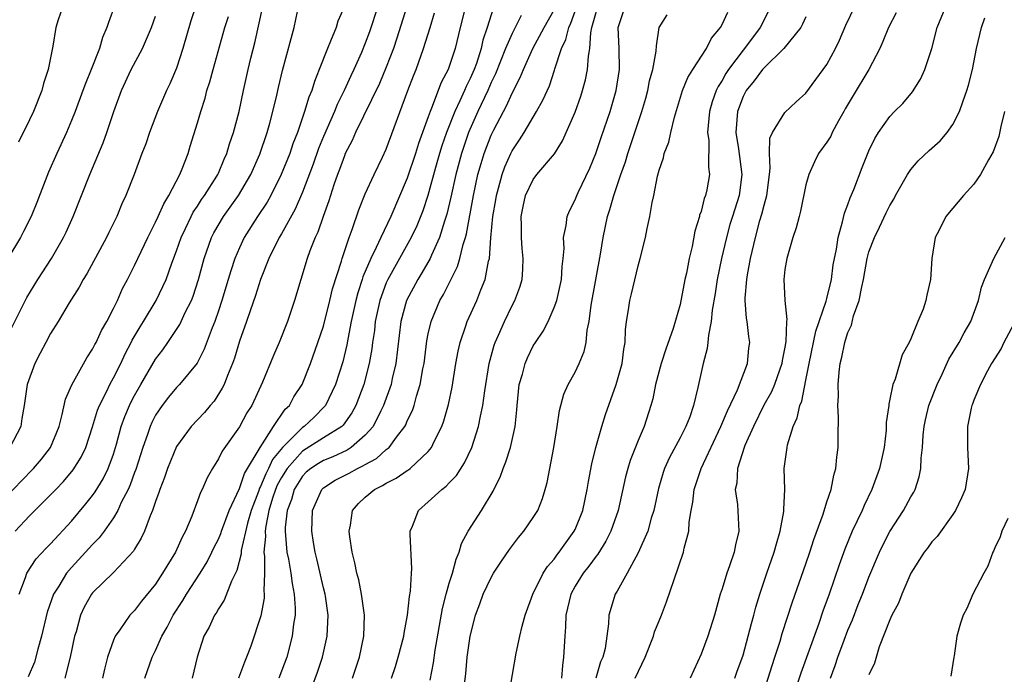
# Model space of a CAD drawing. Units: inches. Extents: x 2514000 to 2515149, y 1509000 to 1512000.
# Drawn here: x 2514094 to 2514188, y 1511331 to 1511394 of the extents above; entities that cross this region are included whole.
import ezdxf

# ---------------------------------------------------------------- set-up
doc = ezdxf.new("R2010")
doc.units = ezdxf.units.IN
doc.header["$MEASUREMENT"] = 0
doc.layers.add('LD25141509_2ft', color=71, linetype='Continuous')

msp = doc.modelspace()

# ---------------------------------------------------------------- linework, layer by layer
at = {"layer": 'LD25141509_2ft'}
for points, elevation in [([(2514103.121, 1511395.121), (2514102.519, 1511393.482), (2514102.378, 1511393), (2514101.948, 1511392.052), (2514101.653, 1511391), (2514100.863, 1511389), (2514100.321, 1511387.679), (2514100.086, 1511387), (2514099.338, 1511385), (2514099, 1511384.153), (2514098.51, 1511383), (2514097.586, 1511381), (2514096.791, 1511379.209), (2514095.678, 1511376.322), (2514095.15, 1511375), (2514094.435, 1511373.565), (2514094.133, 1511373), (2514092.931, 1511371)], 8054), ([(2514110.871, 1511395.129), (2514110.372, 1511393.628), (2514109.603, 1511391), (2514109, 1511389.121), (2514108.369, 1511387.632), (2514108.06, 1511387), (2514107.207, 1511385), (2514106.441, 1511383), (2514106.068, 1511381.932), (2514105.704, 1511381), (2514104.963, 1511379), (2514104.187, 1511377), (2514103.804, 1511376.196), (2514103.305, 1511375), (2514102.54, 1511373.46), (2514102.329, 1511373), (2514100.458, 1511369.542), (2514100.111, 1511369), (2514099.733, 1511368.267), (2514098.777, 1511366.777), (2514097.714, 1511365), (2514097, 1511363.849), (2514096.54, 1511363), (2514096.023, 1511361.977), (2514095.488, 1511361), (2514094.762, 1511359), (2514094.493, 1511357), (2514094.263, 1511355.737), (2514094.156, 1511355), (2514093.129, 1511353)], 8058), ([(2514093.613, 1511345), (2514095, 1511346.48), (2514097, 1511348.477), (2514097.49, 1511349), (2514098.242, 1511349.758), (2514099.152, 1511350.848), (2514099.93, 1511352.07), (2514100.369, 1511353), (2514101, 1511354.971), (2514101.467, 1511356.534), (2514101.655, 1511357), (2514102.352, 1511358.351), (2514102.658, 1511359), (2514103, 1511359.622), (2514103.682, 1511361), (2514104.099, 1511361.902), (2514104.694, 1511363), (2514104.79, 1511363.21), (2514105.531, 1511364.469), (2514105.87, 1511365), (2514107.06, 1511367), (2514108.012, 1511369), (2514108.565, 1511370.565), (2514109, 1511371.71), (2514109.436, 1511373), (2514109.861, 1511373.861), (2514110.394, 1511375), (2514110.6, 1511375.4), (2514111, 1511375.98), (2514111.395, 1511376.605), (2514111.682, 1511377), (2514112.841, 1511378.841), (2514112.937, 1511379), (2514113, 1511379.14), (2514113.544, 1511380.456), (2514113.799, 1511381), (2514114.066, 1511381.934), (2514114.442, 1511383), (2514114.968, 1511385), (2514115.39, 1511387), (2514115.833, 1511389), (2514116.085, 1511390.086), (2514116.455, 1511391.545), (2514117.236, 1511395)], 8062), ([(2514098.173, 1511395), (2514097.731, 1511393.731), (2514097.502, 1511393), (2514097.219, 1511391.219), (2514096.785, 1511389), (2514096.324, 1511387.676), (2514096.162, 1511387), (2514095.37, 1511385), (2514095, 1511384.211), (2514093.935, 1511382.065)], 8052), ([(2514094.011, 1511339), (2514094.615, 1511340.615), (2514094.725, 1511341), (2514095.615, 1511342.385), (2514096.594, 1511343.406), (2514097, 1511343.801), (2514099, 1511345.983), (2514100.376, 1511347.624), (2514101, 1511348.406), (2514101.247, 1511348.753), (2514102.005, 1511349.995), (2514102.505, 1511351), (2514103, 1511352.342), (2514103.291, 1511353.291), (2514103.74, 1511355), (2514104.067, 1511355.932), (2514104.519, 1511357), (2514104.673, 1511357.327), (2514105, 1511357.951), (2514105.596, 1511359), (2514107, 1511361.394), (2514107.694, 1511362.305), (2514108.177, 1511363), (2514109.309, 1511364.692), (2514109.841, 1511365.841), (2514110.425, 1511367), (2514110.592, 1511367.408), (2514111.114, 1511369), (2514111.647, 1511371), (2514112.345, 1511373), (2514112.565, 1511373.435), (2514113.485, 1511375), (2514114.91, 1511377), (2514116.075, 1511379), (2514116.932, 1511380.932), (2514117.637, 1511383), (2514117.897, 1511383.897), (2514118.185, 1511385), (2514118.562, 1511386.563), (2514118.716, 1511387.284), (2514119.103, 1511388.897), (2514119.947, 1511391.947), (2514120.214, 1511393), (2514120.704, 1511395.297)], 8064), ([(2514125.008, 1511395), (2514124.393, 1511393.607), (2514124.213, 1511393), (2514123.689, 1511391.689), (2514123.381, 1511391), (2514122.612, 1511389), (2514122.146, 1511387.854), (2514121.901, 1511387), (2514121.623, 1511386.377), (2514121.216, 1511385), (2514120.521, 1511383), (2514120.092, 1511381.908), (2514119.789, 1511381), (2514118.987, 1511379), (2514117.98, 1511377), (2514117.636, 1511376.365), (2514116.734, 1511375), (2514115.46, 1511373), (2514115, 1511372.023), (2514114.563, 1511371), (2514114.174, 1511369.826), (2514113.941, 1511369), (2514113.329, 1511367), (2514113, 1511366.013), (2514112.649, 1511365), (2514112.404, 1511364.404), (2514111.651, 1511362.349), (2514110.964, 1511361.036), (2514109.291, 1511359), (2514109, 1511358.702), (2514108.228, 1511357.772), (2514107.627, 1511357), (2514107, 1511356.078), (2514106.637, 1511355.363), (2514106.477, 1511355), (2514106.223, 1511354.223), (2514105.787, 1511353), (2514105.12, 1511350.881), (2514105, 1511350.59), (2514104.584, 1511349.416), (2514104.387, 1511349), (2514103.738, 1511347.738), (2514103.409, 1511347), (2514103, 1511346.3), (2514102.093, 1511345), (2514101.633, 1511344.367), (2514101, 1511343.736), (2514100.338, 1511343), (2514099, 1511341.568), (2514098.516, 1511341), (2514097.791, 1511339.791), (2514097.286, 1511339), (2514096.687, 1511337.313), (2514096.146, 1511335), (2514095.781, 1511333.781), (2514095.453, 1511332.547), (2514094.877, 1511331.123)], 8066), ([(2514128.207, 1511395), (2514127.408, 1511392.592), (2514127, 1511391.502), (2514126.631, 1511390.631), (2514125.907, 1511389), (2514125.609, 1511388.391), (2514124.998, 1511387), (2514124.325, 1511385.675), (2514124.057, 1511385), (2514123, 1511382.624), (2514122.536, 1511381.464), (2514122.017, 1511379.983), (2514121, 1511377.328), (2514120.309, 1511375.691), (2514119, 1511373.342), (2514118.795, 1511373), (2514117.789, 1511371), (2514116.997, 1511369), (2514116.534, 1511367.466), (2514116.011, 1511366.011), (2514115.683, 1511365), (2514115, 1511363.103), (2514114.517, 1511361.483), (2514114.339, 1511361), (2514113.855, 1511359.855), (2514113.539, 1511359), (2514113.37, 1511358.63), (2514112.586, 1511357.414), (2514112.22, 1511357), (2514111.669, 1511356.331), (2514110.404, 1511355), (2514109, 1511353.081), (2514108.148, 1511351), (2514107.861, 1511350.139), (2514107.411, 1511349), (2514107.315, 1511348.684), (2514107, 1511347.85), (2514106.716, 1511347), (2514106.485, 1511346.485), (2514105.94, 1511345), (2514105.644, 1511344.356), (2514105, 1511343.314), (2514104.89, 1511343.111), (2514103, 1511341.081), (2514101, 1511339.136), (2514100.892, 1511339), (2514100.217, 1511337.783), (2514099.856, 1511337), (2514099.43, 1511335.43), (2514099.295, 1511335), (2514098.857, 1511333), (2514098.363, 1511331)], 8068), ([(2514130.942, 1511395), (2514130.009, 1511391.991), (2514129.671, 1511391), (2514129, 1511389.218), (2514128.347, 1511387.653), (2514126.076, 1511383), (2514125.755, 1511382.245), (2514125.094, 1511381), (2514125, 1511380.79), (2514124.538, 1511379.462), (2514124.354, 1511379), (2514124.002, 1511378.002), (2514123.516, 1511376.484), (2514122.981, 1511375), (2514122.484, 1511373.516), (2514122.229, 1511373), (2514121.719, 1511371.719), (2514121.465, 1511371), (2514120.258, 1511367), (2514119.579, 1511365), (2514118.796, 1511363), (2514118.252, 1511361.748), (2514117.2, 1511359.2), (2514116.17, 1511357), (2514115.717, 1511356.283), (2514115, 1511354.97), (2514113.366, 1511352.634), (2514113, 1511351.896), (2514112.432, 1511351), (2514111.916, 1511350.084), (2514111.45, 1511349), (2514111.292, 1511348.708), (2514111, 1511347.891), (2514110.452, 1511346.452), (2514109.845, 1511345), (2514109.55, 1511344.45), (2514108.904, 1511343), (2514107.682, 1511341), (2514107, 1511339.977), (2514105.669, 1511338.331), (2514105, 1511337.46), (2514104.769, 1511337.231), (2514104.566, 1511337), (2514103.61, 1511335.61), (2514103.165, 1511335), (2514103, 1511334.627), (2514102.428, 1511333), (2514102.146, 1511331.854), (2514101.963, 1511331)], 8070), ([(2514136.543, 1511395), (2514136.037, 1511393), (2514135.562, 1511391), (2514135, 1511389.275), (2514134.897, 1511389), (2514134.241, 1511387.759), (2514133.318, 1511385.318), (2514133.171, 1511385), (2514133, 1511384.496), (2514132.059, 1511381.941), (2514131.777, 1511381), (2514131, 1511378.637), (2514129.422, 1511375), (2514128.47, 1511373), (2514128.049, 1511372.049), (2514127.525, 1511371), (2514126.767, 1511369.233), (2514126.702, 1511369), (2514126.277, 1511367.723), (2514126.091, 1511367), (2514125.652, 1511365), (2514125.323, 1511363.323), (2514125.235, 1511362.765), (2514124.852, 1511361.148), (2514124.166, 1511359), (2514123.21, 1511357), (2514123.121, 1511356.878), (2514122.116, 1511355.884), (2514121.169, 1511355), (2514121, 1511354.892), (2514119.12, 1511353), (2514118.159, 1511351.841), (2514117.785, 1511351), (2514117.509, 1511350.491), (2514117, 1511349.258), (2514116.903, 1511349.098), (2514116.804, 1511348.804), (2514116.121, 1511347), (2514115.78, 1511345.78), (2514115.177, 1511343.177), (2514115.158, 1511342.842), (2514114.746, 1511341.254), (2514114.241, 1511340.241), (2514113.561, 1511338.439), (2514113, 1511337.602), (2514112.789, 1511337.211), (2514112.63, 1511337), (2514112.121, 1511335.879), (2514111.606, 1511335), (2514110.972, 1511333), (2514110.498, 1511331)], 8074), ([(2514139.18, 1511394.82), (2514138.615, 1511393), (2514138.21, 1511391.79), (2514138.045, 1511391), (2514137.586, 1511389.586), (2514137.376, 1511389), (2514137, 1511388.143), (2514136.612, 1511387.388), (2514136.455, 1511387), (2514136.011, 1511386.011), (2514135.518, 1511385), (2514134.725, 1511383), (2514134.279, 1511381.721), (2514134.057, 1511381), (2514133.677, 1511379.677), (2514132.945, 1511377), (2514132.467, 1511375.533), (2514131.899, 1511374.101), (2514131.381, 1511373), (2514129.146, 1511369), (2514129, 1511368.666), (2514128.385, 1511367), (2514127.952, 1511365), (2514127.859, 1511364.14), (2514127.691, 1511363), (2514127.618, 1511362.383), (2514127.382, 1511361), (2514126.857, 1511359), (2514126.104, 1511357), (2514125.72, 1511356.28), (2514124.885, 1511355.115), (2514124.763, 1511355), (2514123, 1511353.907), (2514121, 1511352.642), (2514119.541, 1511351), (2514119, 1511350.12), (2514118.606, 1511349.393), (2514118.444, 1511349), (2514118.168, 1511348.168), (2514117.815, 1511347), (2514117.506, 1511345.506), (2514117.452, 1511345), (2514117.479, 1511344.521), (2514117.33, 1511343), (2514117.386, 1511342.614), (2514117.378, 1511341), (2514117.322, 1511339.322), (2514117.366, 1511339), (2514117.355, 1511338.645), (2514117.049, 1511336.951), (2514116.072, 1511334.072), (2514115.684, 1511333), (2514115.481, 1511332.519), (2514114.922, 1511331)], 8076), ([(2514125.783, 1511331), (2514126.432, 1511333), (2514126.871, 1511335), (2514126.935, 1511337), (2514126.644, 1511339), (2514126.366, 1511340.366), (2514126.184, 1511341), (2514126.003, 1511342.003), (2514125.736, 1511343), (2514125.51, 1511344.49), (2514125.457, 1511345), (2514125.58, 1511345.58), (2514125.792, 1511347), (2514126.357, 1511347.642), (2514127, 1511348.26), (2514127.886, 1511349), (2514128.648, 1511349.352), (2514129, 1511349.595), (2514129.947, 1511350.053), (2514131, 1511350.802), (2514131.125, 1511350.874), (2514131.282, 1511351), (2514133, 1511352.603), (2514133.314, 1511353), (2514133.57, 1511353.57), (2514134.289, 1511355), (2514134.483, 1511355.516), (2514134.925, 1511357.075), (2514135.278, 1511358.722), (2514135.642, 1511361), (2514135.844, 1511362.156), (2514136.035, 1511363), (2514136.581, 1511364.581), (2514136.709, 1511365), (2514137.63, 1511367), (2514138.015, 1511368.015), (2514138.432, 1511369), (2514138.745, 1511370.745), (2514138.821, 1511371), (2514138.955, 1511372.955), (2514139.154, 1511375), (2514139.43, 1511376.57), (2514139.491, 1511377), (2514139.694, 1511377.694), (2514140.035, 1511379), (2514140.286, 1511379.714), (2514140.867, 1511381), (2514141, 1511381.266), (2514141.71, 1511382.289), (2514142.147, 1511383), (2514143.329, 1511385), (2514143.932, 1511386.068), (2514144.547, 1511387.453), (2514145.047, 1511388.953), (2514145.076, 1511389.075), (2514145.697, 1511391), (2514146.125, 1511391.875), (2514146.384, 1511393), (2514146.591, 1511393.409), (2514147.164, 1511395)], 8082), ([(2514129.482, 1511331), (2514129.871, 1511332.129), (2514130.143, 1511333), (2514130.667, 1511335), (2514130.699, 1511335.302), (2514131.03, 1511337), (2514131.201, 1511338.799), (2514131.306, 1511339.306), (2514131.39, 1511341), (2514131.428, 1511341.428), (2514131.261, 1511344.739), (2514131.276, 1511345), (2514131.496, 1511345.496), (2514132.059, 1511347), (2514133, 1511347.802), (2514134.287, 1511349), (2514134.7, 1511349.3), (2514135, 1511349.626), (2514135.684, 1511350.316), (2514136.465, 1511351.535), (2514137.148, 1511353), (2514137.8, 1511355), (2514137.971, 1511355.971), (2514138.204, 1511357), (2514138.379, 1511358.379), (2514138.806, 1511361), (2514139.276, 1511362.724), (2514139.377, 1511363), (2514139.696, 1511363.696), (2514140.259, 1511365), (2514141, 1511366.515), (2514141.258, 1511367), (2514141.726, 1511368.274), (2514141.949, 1511369), (2514142.025, 1511369.975), (2514142.058, 1511371), (2514141.949, 1511371.949), (2514141.871, 1511373), (2514141.873, 1511374.127), (2514141.855, 1511375), (2514142.046, 1511375.954), (2514142.277, 1511377), (2514143, 1511378.532), (2514143.359, 1511379), (2514145.027, 1511380.973), (2514145.79, 1511382.21), (2514147, 1511384.937), (2514147.543, 1511386.457), (2514147.712, 1511387), (2514147.985, 1511388.015), (2514148.176, 1511389), (2514148.264, 1511390.264), (2514148.403, 1511391), (2514148.488, 1511392.488), (2514148.605, 1511393), (2514149.161, 1511395)], 8084), ([(2514133.177, 1511330.823), (2514133.514, 1511332.486), (2514133.667, 1511333.667), (2514134.35, 1511337.65), (2514134.697, 1511339), (2514135, 1511340.047), (2514135.316, 1511341), (2514135.644, 1511342.356), (2514135.957, 1511343), (2514136.156, 1511343.844), (2514136.788, 1511345), (2514138.066, 1511347), (2514139.182, 1511348.817), (2514139.259, 1511349), (2514139.851, 1511350.149), (2514140.133, 1511351), (2514140.39, 1511351.609), (2514140.822, 1511353), (2514141.273, 1511355), (2514141.435, 1511356.565), (2514141.461, 1511357), (2514141.679, 1511359), (2514141.968, 1511359.968), (2514142.232, 1511361), (2514142.457, 1511361.543), (2514143, 1511362.665), (2514143.208, 1511363), (2514143.944, 1511364.056), (2514144.414, 1511365), (2514145, 1511366.312), (2514145.24, 1511367), (2514145.585, 1511368.415), (2514145.7, 1511369), (2514145.769, 1511370.231), (2514145.868, 1511371), (2514145.942, 1511371.942), (2514145.898, 1511373), (2514146.135, 1511374.135), (2514146.224, 1511375), (2514146.45, 1511375.55), (2514147, 1511376.588), (2514147.157, 1511377), (2514147.292, 1511377.292), (2514148.396, 1511379.604), (2514148.977, 1511381), (2514149.479, 1511382.521), (2514150.327, 1511385), (2514150.918, 1511387), (2514151.237, 1511389), (2514151.21, 1511391), (2514151.101, 1511393), (2514151.781, 1511395)], 8086), ([(2514165.663, 1511395), (2514164.621, 1511393), (2514163.148, 1511391), (2514163, 1511390.831), (2514161.613, 1511389), (2514161.364, 1511388.636), (2514161, 1511387.964), (2514160.617, 1511387.383), (2514160.446, 1511387), (2514160.065, 1511385.935), (2514159.815, 1511385), (2514159.672, 1511383.672), (2514159.624, 1511383), (2514159.732, 1511382.268), (2514159.706, 1511379.706), (2514159.806, 1511379), (2514159.543, 1511377.543), (2514159.431, 1511377), (2514159.304, 1511376.697), (2514159, 1511375.476), (2514158.868, 1511375.132), (2514158.846, 1511375), (2514158.402, 1511373.598), (2514158.139, 1511372.139), (2514157.865, 1511371), (2514157.602, 1511369.602), (2514157.466, 1511369), (2514157, 1511366.627), (2514156.338, 1511364.338), (2514155.64, 1511362.359), (2514155.209, 1511361), (2514154.671, 1511359), (2514154.389, 1511357.611), (2514154.208, 1511357), (2514153.575, 1511355), (2514153, 1511353.666), (2514152.238, 1511351.762), (2514152.012, 1511351), (2514151.802, 1511350.198), (2514151.095, 1511347), (2514150.397, 1511345), (2514149.932, 1511344.068), (2514149.174, 1511342.826), (2514149, 1511342.624), (2514148.315, 1511341.685), (2514147.769, 1511341), (2514147, 1511339.767), (2514146.579, 1511339), (2514146.122, 1511337), (2514146.09, 1511335.911), (2514146.001, 1511335), (2514145.903, 1511333), (2514145.795, 1511332.205), (2514145.69, 1511331)], 8092), ([(2514152.735, 1511331), (2514153.682, 1511333), (2514154.454, 1511335), (2514154.575, 1511335.425), (2514155, 1511336.486), (2514155.224, 1511337), (2514155.71, 1511338.289), (2514156.424, 1511340.424), (2514157.324, 1511343), (2514157.398, 1511343.398), (2514157.833, 1511345), (2514157.863, 1511345.863), (2514158.06, 1511347), (2514158.218, 1511347.782), (2514158.342, 1511349), (2514159.003, 1511351), (2514160.891, 1511355), (2514161.512, 1511356.488), (2514162.483, 1511358.483), (2514163.435, 1511361), (2514163.55, 1511362.45), (2514163.636, 1511363), (2514163.551, 1511363.551), (2514163.383, 1511365), (2514163.32, 1511365.32), (2514163.211, 1511367), (2514163.207, 1511367.207), (2514163.367, 1511369), (2514163.427, 1511369.427), (2514163.724, 1511371), (2514164.179, 1511373), (2514164.614, 1511374.614), (2514164.794, 1511375.206), (2514165, 1511376.065), (2514165.262, 1511377), (2514165.509, 1511379), (2514165.598, 1511379.598), (2514165.532, 1511381), (2514165.553, 1511382.447), (2514165.825, 1511383), (2514167, 1511384.92), (2514168.079, 1511385.921), (2514169, 1511386.738), (2514169.941, 1511388.059), (2514171, 1511389.479), (2514171.806, 1511391), (2514172.195, 1511391.805), (2514172.788, 1511393.213), (2514173.661, 1511395)], 8096), ([(2514162.232, 1511331), (2514162.421, 1511331.579), (2514163, 1511333.203), (2514163.502, 1511335), (2514163.793, 1511336.207), (2514164.024, 1511337), (2514164.216, 1511337.784), (2514164.593, 1511339), (2514165.265, 1511341), (2514165.966, 1511343), (2514166.178, 1511343.822), (2514166.549, 1511345), (2514166.894, 1511346.894), (2514166.89, 1511347.11), (2514166.975, 1511349), (2514166.934, 1511351), (2514167.195, 1511353), (2514167.237, 1511353.237), (2514167.785, 1511355), (2514168.175, 1511355.825), (2514168.411, 1511357), (2514168.593, 1511357.407), (2514169, 1511359.397), (2514169.308, 1511361), (2514169.941, 1511364.059), (2514170.939, 1511366.939), (2514171, 1511367.181), (2514171.418, 1511369), (2514171.607, 1511370.393), (2514171.897, 1511371.897), (2514172.061, 1511373), (2514172.491, 1511374.491), (2514172.672, 1511375.328), (2514173, 1511376.14), (2514173.221, 1511376.779), (2514173.554, 1511377.554), (2514174.344, 1511379.656), (2514175, 1511381.239), (2514175.564, 1511382.436), (2514175.927, 1511383), (2514177, 1511384.526), (2514177.453, 1511385), (2514178.23, 1511385.77), (2514179.14, 1511386.86), (2514179.906, 1511388.094), (2514180.329, 1511389), (2514180.989, 1511391), (2514181.52, 1511393), (2514182.33, 1511395)], 8100), ([(2514092.051, 1511361.949), (2514094.73, 1511367.269), (2514095.773, 1511369), (2514097.08, 1511371), (2514098.242, 1511373), (2514098.486, 1511373.514), (2514099.148, 1511375), (2514100.743, 1511379), (2514101.999, 1511382.002), (2514102.362, 1511383), (2514103.043, 1511385), (2514103.762, 1511387), (2514104.678, 1511389), (2514105.765, 1511391), (2514106.634, 1511393), (2514107, 1511394.092)], 8056), ([(2514093, 1511348.494), (2514094.206, 1511349.794), (2514095.376, 1511351), (2514096.129, 1511351.87), (2514096.983, 1511353), (2514097.817, 1511355), (2514098.118, 1511356.118), (2514098.422, 1511357.578), (2514099.027, 1511358.972), (2514100.457, 1511361.543), (2514101, 1511362.347), (2514101.212, 1511362.788), (2514101.333, 1511363), (2514101.855, 1511364.145), (2514102.364, 1511365), (2514103, 1511366.235), (2514103.371, 1511367), (2514103.867, 1511368.133), (2514104.329, 1511369), (2514105, 1511370.334), (2514106.259, 1511373), (2514107, 1511374.442), (2514107.256, 1511375), (2514107.781, 1511376.219), (2514108.275, 1511377), (2514109.314, 1511379), (2514109.55, 1511379.55), (2514110.104, 1511381), (2514110.316, 1511381.684), (2514111, 1511383.906), (2514111.308, 1511385), (2514111.727, 1511386.273), (2514111.909, 1511387), (2514112.176, 1511387.824), (2514112.49, 1511389), (2514113.614, 1511393), (2514113.96, 1511394.04)], 8060), ([(2514105.982, 1511331), (2514106.673, 1511333), (2514107, 1511333.639), (2514107.595, 1511335), (2514108.118, 1511335.882), (2514108.687, 1511337), (2514109.6, 1511338.4), (2514109.956, 1511339), (2514111.252, 1511341), (2514111.91, 1511342.09), (2514112.377, 1511343), (2514112.575, 1511343.425), (2514113, 1511344.252), (2514113.216, 1511344.784), (2514113.283, 1511345), (2514114.031, 1511347), (2514115, 1511349.074), (2514115.483, 1511350.517), (2514116.971, 1511353), (2514118.247, 1511355), (2514119.374, 1511356.626), (2514119.771, 1511357), (2514120.198, 1511357.802), (2514120.994, 1511359), (2514121.784, 1511361), (2514122.484, 1511363), (2514123, 1511364.56), (2514123.623, 1511367), (2514123.882, 1511368.118), (2514124.73, 1511370.73), (2514124.801, 1511371), (2514125.458, 1511373), (2514125.745, 1511373.745), (2514126.374, 1511375.626), (2514127, 1511377.144), (2514127.85, 1511379), (2514128.642, 1511380.642), (2514129, 1511381.419), (2514131.057, 1511387), (2514131.588, 1511388.412), (2514131.831, 1511389), (2514132.556, 1511391), (2514133.165, 1511393), (2514133.607, 1511394.393)], 8072), ([(2514141.865, 1511394.135), (2514141.296, 1511393), (2514141, 1511392.445), (2514140.368, 1511391), (2514139.411, 1511388.59), (2514139, 1511387.754), (2514138.675, 1511387), (2514137.724, 1511385), (2514136.83, 1511383), (2514136.152, 1511381), (2514135.621, 1511379), (2514135.155, 1511376.845), (2514134.78, 1511375.22), (2514134.553, 1511374.553), (2514134.083, 1511373), (2514133.3, 1511371.3), (2514133.18, 1511371), (2514132.386, 1511369.614), (2514131.992, 1511369), (2514130.929, 1511367), (2514130.388, 1511365), (2514129.905, 1511361), (2514129.567, 1511359.567), (2514129.453, 1511359), (2514128.747, 1511357), (2514128.466, 1511356.466), (2514127.748, 1511355), (2514127, 1511354.148), (2514125.656, 1511353), (2514125.262, 1511352.738), (2514123.892, 1511352.108), (2514123, 1511351.759), (2514122.522, 1511351.477), (2514121.792, 1511351), (2514121.372, 1511350.628), (2514121, 1511350.261), (2514120.221, 1511349), (2514119.965, 1511348.035), (2514119.56, 1511347), (2514119.356, 1511345.356), (2514119.347, 1511345), (2514119.4, 1511344.6), (2514119.522, 1511343), (2514119.664, 1511342.336), (2514119.903, 1511341), (2514120.021, 1511340.021), (2514120.227, 1511339), (2514120.319, 1511337.681), (2514120.298, 1511337), (2514120.154, 1511336.154), (2514120.041, 1511335), (2514119.504, 1511333), (2514118.755, 1511331)], 8078), ([(2514121.892, 1511330.108), (2514122.434, 1511331.566), (2514122.918, 1511333), (2514123.375, 1511335), (2514123.452, 1511337), (2514123.189, 1511338.811), (2514123.159, 1511339), (2514123, 1511339.631), (2514122.385, 1511342.385), (2514122.225, 1511343), (2514122.063, 1511343.937), (2514121.903, 1511345), (2514121.968, 1511347), (2514122.845, 1511349), (2514123, 1511349.145), (2514124.138, 1511349.863), (2514125.463, 1511350.537), (2514126.266, 1511351), (2514126.775, 1511351.225), (2514127, 1511351.376), (2514128.061, 1511351.939), (2514129, 1511352.786), (2514129.268, 1511353), (2514129.984, 1511353.984), (2514130.776, 1511355), (2514130.855, 1511355.145), (2514131, 1511355.514), (2514131.483, 1511356.517), (2514131.642, 1511357), (2514131.872, 1511357.872), (2514132.234, 1511359), (2514132.487, 1511360.487), (2514132.593, 1511361), (2514132.865, 1511363.135), (2514133, 1511363.807), (2514133.272, 1511365), (2514134.106, 1511367), (2514134.439, 1511367.561), (2514135.781, 1511370.219), (2514136.007, 1511371), (2514136.315, 1511372.315), (2514136.545, 1511373), (2514136.645, 1511373.355), (2514137.306, 1511377), (2514137.732, 1511379), (2514138.051, 1511380.051), (2514138.317, 1511381), (2514139, 1511382.76), (2514139.241, 1511383.24), (2514140.174, 1511385), (2514140.47, 1511385.53), (2514141, 1511386.739), (2514141.774, 1511388.226), (2514142.072, 1511389), (2514142.962, 1511391), (2514144.036, 1511393), (2514145, 1511394.679)], 8080), ([(2514136.439, 1511330.438), (2514136.577, 1511331.423), (2514136.717, 1511333), (2514136.996, 1511335), (2514137.504, 1511337), (2514137.909, 1511338.091), (2514138.221, 1511339), (2514139, 1511340.612), (2514139.221, 1511341), (2514139.923, 1511342.077), (2514140.734, 1511343.266), (2514141.598, 1511344.402), (2514142.116, 1511345), (2514143, 1511346.306), (2514143.441, 1511347), (2514143.875, 1511348.125), (2514144.154, 1511349), (2514144.337, 1511349.663), (2514144.97, 1511353), (2514145.301, 1511355), (2514145.502, 1511356.498), (2514145.927, 1511358.074), (2514146.335, 1511359), (2514147, 1511360.175), (2514147.385, 1511361), (2514147.857, 1511362.143), (2514148.039, 1511363), (2514148.154, 1511364.154), (2514148.342, 1511365), (2514148.536, 1511366.536), (2514149.42, 1511371.42), (2514149.665, 1511373), (2514150.084, 1511375), (2514150.321, 1511375.679), (2514150.68, 1511377), (2514151.352, 1511379), (2514151.786, 1511380.214), (2514152.013, 1511381), (2514153.362, 1511385), (2514153.727, 1511386.273), (2514153.921, 1511387), (2514154.089, 1511387.911), (2514154.412, 1511389), (2514154.736, 1511390.736), (2514154.738, 1511391.262), (2514155.009, 1511393), (2514155.784, 1511394.216)], 8088), ([(2514140.665, 1511329.335), (2514141.382, 1511333.382), (2514141.735, 1511335), (2514141.961, 1511335.961), (2514142.245, 1511337), (2514142.982, 1511339), (2514143.96, 1511341), (2514144.365, 1511341.636), (2514145, 1511342.353), (2514145.257, 1511342.743), (2514145.476, 1511343), (2514146.099, 1511343.901), (2514146.916, 1511345), (2514147, 1511345.176), (2514147.718, 1511347), (2514148.16, 1511349), (2514148.265, 1511349.735), (2514148.58, 1511351.42), (2514148.965, 1511353), (2514149.54, 1511355), (2514149.884, 1511356.116), (2514150.915, 1511359), (2514151.482, 1511361), (2514151.64, 1511362.36), (2514151.761, 1511363), (2514151.802, 1511364.199), (2514151.906, 1511365), (2514152.094, 1511366.094), (2514152.224, 1511367), (2514152.385, 1511367.615), (2514153, 1511370.282), (2514153.204, 1511371), (2514153.691, 1511373), (2514153.851, 1511373.851), (2514154.119, 1511375), (2514154.342, 1511376.342), (2514154.503, 1511377), (2514154.844, 1511378.844), (2514155, 1511379.423), (2514155.408, 1511380.592), (2514155.481, 1511381), (2514155.918, 1511382.082), (2514156.106, 1511383), (2514156.454, 1511384.454), (2514157.221, 1511387), (2514157.756, 1511388.244), (2514158.221, 1511389), (2514159.521, 1511391), (2514160.01, 1511391.99), (2514160.838, 1511393), (2514161, 1511393.278), (2514161.544, 1511394.456)], 8090), ([(2514169, 1511394.007), (2514168.681, 1511393.319), (2514168.503, 1511393), (2514166.887, 1511391), (2514165, 1511389.169), (2514164.853, 1511389), (2514164.075, 1511387.925), (2514163.294, 1511387), (2514163, 1511386.433), (2514162.474, 1511385), (2514162.329, 1511383), (2514162.566, 1511381.434), (2514162.895, 1511379), (2514162.63, 1511377), (2514161.986, 1511375), (2514161.756, 1511374.244), (2514161.41, 1511373), (2514160.962, 1511371), (2514160.549, 1511369), (2514160.34, 1511367.66), (2514160.062, 1511366.062), (2514159.969, 1511365), (2514159.701, 1511363.701), (2514159.658, 1511363), (2514159.587, 1511362.413), (2514159.189, 1511361), (2514158.703, 1511358.703), (2514158.295, 1511357), (2514157.921, 1511355.921), (2514157.553, 1511355), (2514157, 1511353.923), (2514155.98, 1511352.02), (2514155.521, 1511351), (2514155.387, 1511350.613), (2514154.93, 1511349.07), (2514154.492, 1511347), (2514154.256, 1511346.256), (2514153.912, 1511345), (2514153, 1511342.942), (2514151.944, 1511341), (2514151, 1511339.299), (2514150.815, 1511339), (2514150.222, 1511337), (2514150.183, 1511336.183), (2514149.845, 1511333.845), (2514149.623, 1511333), (2514149.423, 1511332.577), (2514148.981, 1511331)], 8094), ([(2514177.601, 1511394.399), (2514176.863, 1511393), (2514176.336, 1511391.664), (2514176.035, 1511391), (2514174.998, 1511389), (2514173.487, 1511386.513), (2514172.746, 1511385.254), (2514172.616, 1511385), (2514172.102, 1511384.102), (2514171.513, 1511383), (2514171.355, 1511382.645), (2514171, 1511382.088), (2514170.2, 1511381), (2514169.802, 1511380.198), (2514169.259, 1511379), (2514169, 1511378.017), (2514168.485, 1511375.515), (2514168.336, 1511375), (2514168.081, 1511373.919), (2514167.756, 1511373), (2514167.167, 1511371), (2514167, 1511369.935), (2514166.889, 1511369), (2514166.987, 1511367), (2514167.179, 1511365.179), (2514167.147, 1511365), (2514167.096, 1511363.096), (2514167, 1511362.554), (2514166.735, 1511361.265), (2514166.705, 1511361), (2514166, 1511359), (2514165.715, 1511358.285), (2514164.995, 1511357.005), (2514163.99, 1511355), (2514163.165, 1511353.165), (2514163.1, 1511353), (2514162.482, 1511351), (2514162.407, 1511349.593), (2514162.249, 1511349), (2514162.459, 1511347.541), (2514162.604, 1511345), (2514162.274, 1511343.726), (2514162.159, 1511343), (2514161.721, 1511341.721), (2514161.447, 1511341), (2514161, 1511339.533), (2514160.82, 1511339), (2514160.275, 1511337), (2514159.654, 1511335), (2514159, 1511333.296), (2514157.97, 1511331)], 8098), ([(2514165, 1511329.804), (2514165.78, 1511332.22), (2514166.047, 1511333), (2514166.54, 1511334.54), (2514166.745, 1511335.255), (2514167.712, 1511338.288), (2514169, 1511341.897), (2514169.379, 1511343), (2514169.765, 1511344.235), (2514170.639, 1511346.639), (2514171, 1511347.821), (2514171.391, 1511349), (2514171.645, 1511350.355), (2514171.854, 1511351), (2514171.938, 1511352.062), (2514172.075, 1511353), (2514172.06, 1511354.06), (2514172.114, 1511355.886), (2514172.029, 1511357), (2514172.098, 1511357.902), (2514172.061, 1511359), (2514172.15, 1511360.15), (2514172.259, 1511361), (2514172.412, 1511361.588), (2514172.695, 1511363), (2514172.78, 1511363.22), (2514173, 1511363.945), (2514173.342, 1511364.658), (2514173.546, 1511365.546), (2514174.073, 1511367), (2514174.31, 1511368.31), (2514174.483, 1511369), (2514174.835, 1511371), (2514175, 1511371.616), (2514175.518, 1511373), (2514176.012, 1511373.988), (2514176.658, 1511375.342), (2514177, 1511376.031), (2514177.36, 1511376.64), (2514177.539, 1511377), (2514178.665, 1511379), (2514179, 1511379.487), (2514179.707, 1511380.293), (2514180.727, 1511381.273), (2514181.78, 1511382.219), (2514182.459, 1511383), (2514183, 1511383.754), (2514183.638, 1511385), (2514183.937, 1511385.937), (2514184.34, 1511387), (2514184.494, 1511387.506), (2514184.862, 1511389), (2514185.253, 1511391), (2514185.722, 1511393), (2514186.062, 1511393.938)], 8102), ([(2514187.932, 1511385), (2514187.582, 1511383.582), (2514187.373, 1511382.627), (2514186.846, 1511381.154), (2514186.387, 1511380.387), (2514185.629, 1511379), (2514185, 1511378.068), (2514184.014, 1511377), (2514183, 1511375.805), (2514182.342, 1511375), (2514181.693, 1511373.693), (2514181.321, 1511373), (2514180.999, 1511371), (2514180.855, 1511369), (2514180.511, 1511367.489), (2514180.44, 1511367), (2514180.175, 1511366.175), (2514179.668, 1511365), (2514179, 1511363.347), (2514178.838, 1511363), (2514178.171, 1511361.829), (2514177.492, 1511359.492), (2514177.281, 1511359), (2514177, 1511357.579), (2514176.884, 1511357.117), (2514176.884, 1511357), (2514176.642, 1511355.358), (2514176.654, 1511355), (2514176.634, 1511354.634), (2514176.439, 1511353), (2514176.023, 1511351), (2514175.281, 1511349), (2514174.538, 1511347.461), (2514174.354, 1511347), (2514173.416, 1511345), (2514172.703, 1511343.297), (2514172.178, 1511341.822), (2514171.209, 1511339), (2514170.618, 1511337.382), (2514170.22, 1511336.22), (2514168.508, 1511331.492), (2514167.686, 1511329)], 8104), ([(2514171.331, 1511331), (2514171.793, 1511332.207), (2514172.05, 1511333), (2514172.636, 1511334.636), (2514173, 1511335.591), (2514173.422, 1511336.578), (2514173.987, 1511338.013), (2514174.395, 1511339), (2514175, 1511340.623), (2514175.998, 1511343), (2514176.32, 1511343.68), (2514177, 1511344.969), (2514178.297, 1511347), (2514179, 1511348.301), (2514179.266, 1511348.734), (2514179.393, 1511349), (2514179.801, 1511350.199), (2514179.961, 1511351), (2514179.982, 1511351.982), (2514180.105, 1511353), (2514180.167, 1511354.167), (2514180.252, 1511355), (2514180.381, 1511355.619), (2514180.718, 1511357), (2514181.519, 1511359), (2514181.987, 1511359.987), (2514182.61, 1511361.39), (2514183.593, 1511363), (2514184.086, 1511363.914), (2514184.729, 1511365), (2514185.442, 1511367), (2514185.738, 1511368.262), (2514186.021, 1511369), (2514186.897, 1511371), (2514188, 1511373)], 8106), ([(2514189, 1511365.129), (2514187.874, 1511363), (2514187.594, 1511362.406), (2514186.696, 1511361), (2514186.306, 1511360.306), (2514185.634, 1511359), (2514185, 1511357.489), (2514184.872, 1511357.128), (2514184.808, 1511357), (2514184.739, 1511356.74), (2514184.393, 1511355), (2514184.404, 1511353), (2514184.495, 1511351), (2514184.167, 1511349), (2514183.815, 1511348.185), (2514183.251, 1511347), (2514183, 1511346.605), (2514181.496, 1511344.504), (2514181, 1511343.988), (2514180.589, 1511343.411), (2514180.255, 1511343), (2514179, 1511341.014), (2514178.15, 1511339), (2514177.833, 1511338.167), (2514177.187, 1511337), (2514177, 1511336.583), (2514175.98, 1511333.98), (2514175.546, 1511332.454), (2514175, 1511331.342)], 8108), ([(2514188.238, 1511346.238), (2514187.671, 1511345), (2514187.509, 1511344.491), (2514187, 1511343.438), (2514186.876, 1511343.124), (2514186.803, 1511343), (2514186.331, 1511341.669), (2514185.939, 1511341), (2514184.914, 1511339), (2514184.338, 1511337.662), (2514183.983, 1511337), (2514183.737, 1511336.264), (2514183.38, 1511335), (2514183.14, 1511333.14), (2514183.102, 1511333), (2514182.795, 1511331.205)], 8110)]:
    msp.add_lwpolyline(points, dxfattribs=dict(at, elevation=elevation))

doc.saveas('drawing.dxf')
